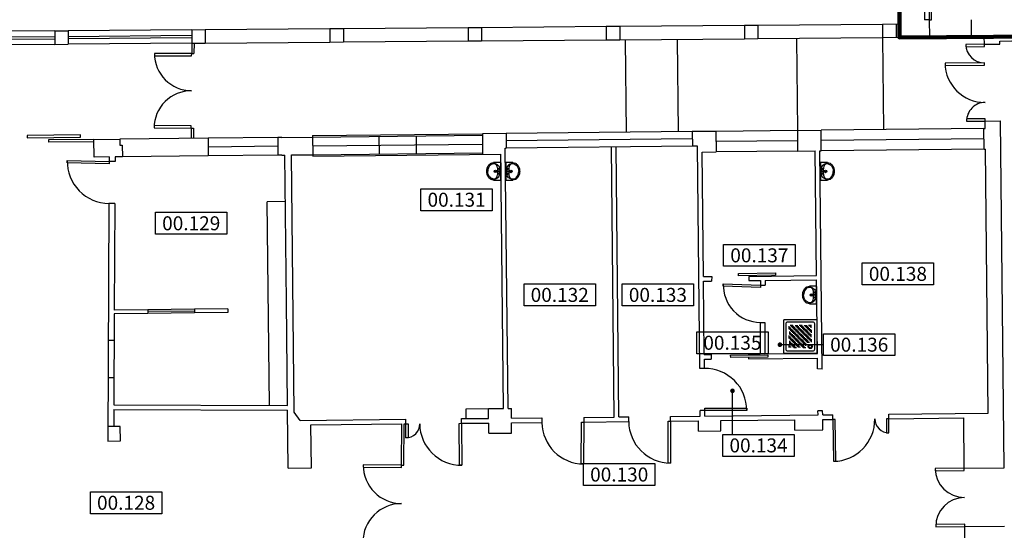
# Model space of a CAD drawing. Extents: x -10 to 94, y -36 to 29.
# Drawn here: x 35 to 56, y -24 to -13 of the extents above; entities that cross this region are included whole.
import ezdxf
from ezdxf.enums import TextEntityAlignment as Align

# ---------------------------------------------------------------- set-up
doc = ezdxf.new("R2010")
doc.units = 0
doc.header["$LTSCALE"] = 0.3
doc.header["$MEASUREMENT"] = 0
doc.linetypes.add('HIDDEN', pattern=[0.375, 0.25, -0.125])
for name, color, linetype in [('036-A-MURATURE', 4, 'Continuous'), ('037-A-FINESTRE-VETRATE', 200, 'Continuous'), ('038-A-PORTE', 2, 'Continuous'), ('039-A-PORTE REI', 7, 'Continuous'), ('040-A-SERRAMENTI INTERNI', 2, 'Continuous'), ('046-A-PROIEZIONI', 8, 'Continuous'), ('047-A-SANITARI', 9, 'Continuous'), ('054-A-NUMERI LOCALI', 7, 'Continuous')]:
    doc.layers.add(name, color=color, linetype=linetype)
doc.layers.add('contorno lab analisi', color=7, linetype='Continuous', lineweight=100, true_color=0x0451f6)
doc.styles.add('ARIAL', font='arial.ttf')

# ---------------------------------------------------------------- blocks, each defined once
blk = doc.blocks.new('LAVANDINO-30')
at = {"linetype": 'Continuous'}
for points in [[(0.03018507104422952, 0.01384283890183724), (0.02594611559084115, 0.01159089381872036), (0.0348214285713766, 0), (0.0349214285713766, 0.0001), (0.03028507104422952, 0.01394283890183724)], [(0.02453952010955618, -0.0639349394805322), (0.02845643761884276, -0.06670942271557578), (0.0348214285713766, -0.053571428570649), (0.0349214285713766, -0.053471428570649), (0.02463952010955618, -0.06383493948053219)]]:
    blk.add_hatch(color=256, dxfattribs=at).paths.add_polyline_path(points)
for p, q in [((0, -0.1848214285710128), (0, 0.1848214285710128)), ((0.1553571428570422, 0.1875), (0.00267857142853245, 0.1875)), ((0.008035714285711038, -0.1875), (0.008035714285711038, 0.1875)), ((0.00267857142853245, -0.1875), (0.1553571428570422, -0.1875))]:
    blk.add_line(p, q, dxfattribs=at)
for points in [[(0.09635488978540252, 0.1556421900913847, 0.0600247737633017), (0.07959695406123046, 0.1490872412541648, 0.1056296469634549), (0.04259246087610791, 0.1177131062213448, 0.09563781802051866), (0.0231095389009397, 0.07304638980895106, 0.06660113532879318), (0.01607142857130839, 0, 0.0765590473059702)], [(0.1553571428570422, 0.187499999998181, -0.1238179388578033), (0.2086786107107628, 0.1740901060038595, -0.1056296469634548), (0.2576350879929805, 0.1325825214717042, -0.08716797059869077), (0.2885040299171351, 0.07374616373272147, -0.07747499250974794), (0.2999999999998408, 0, -0.07747499250974794)], [(0.172041239765008, 0.1599644747238926, -0.0903855799619489), (0.2013644317918306, 0.1504911209794955, -0.105629646963455), (0.2417837775759608, 0.1162217146611511, -0.08716797059869034), (0.2683463787205937, 0.06559326399110432, -0.07747499250974746), (0.2785714285713539, 0, -0.07747499250974746)], [(0.172041239765008, -0.1599644747238926, 0.0903855799619489), (0.2013644317918306, -0.1504911209794955, 0.105629646963455), (0.2417837775759608, -0.1162217146611511, 0.08716797059869034), (0.2683463787205937, -0.06559326399110432, 0.07747499250974746), (0.2785714285713539, 0, 0.07747499250974746)], [(0.09635488978540252, -0.1556421900895657, -0.0600247737633017), (0.07959695406123046, -0.1490872412541648, -0.1056296469634549), (0.04259246087610791, -0.1177131062231638, -0.09563781802051866), (0.0231095389009397, -0.07304638980895106, -0.06660113532879318), (0.01607142857130839, 0, -0.0765590473059702)], [(0.2999999999998408, 0, -0.07747499250974794), (0.2885040299171351, -0.07374616373090248, -0.08716797059869077), (0.2576350879929805, -0.1325825214717042, -0.1056296469634545), (0.2086786107107628, -0.1740901060056785, -0.1238179388578027), (0.1553571428570422, -0.1875, -0.123817938857803)]]:
    blk.add_lwpolyline(points, format="xyb", dxfattribs=at)
for points in [[(0.03018507104422952, 0.01384283890183724), (0.02594611559084115, 0.01159089381872036), (0.0348214285713766, 0), (0.0348214285713766, 0), (0.03018507104422952, 0.01384283890183724)], [(0.02453952010955618, -0.0639349394805322), (0.02845643761884276, -0.06670942271557578), (0.0348214285713766, -0.053571428570649), (0.0348214285713766, -0.053571428570649), (0.02453952010955618, -0.0639349394805322)]]:
    blk.add_lwpolyline(points, dxfattribs=at)
for centre, radius in [((0.0348214285713766, 0), 0.014), ((0.1124999999999545, 0), 0.028), ((0.1124999999999545, 0), 0.016)]:
    blk.add_circle(centre, radius, dxfattribs=at)
at = {"linetype": 'HIDDEN'}
for centre in [(0.0348214285713766, 0.053571428570649), (0.0348214285713766, -0.053571428570649)]:
    blk.add_circle(centre, 0.0128, dxfattribs=at)
at = {"linetype": 'Continuous'}
for centre, radius, start, end in [((0.00267857142853245, 0.1848214285710128), 0.002678571428570468, 90, 180), ((0.5592325632304664, 0.01692226130580821), 0.4952360509979453, 172.848248145626, 181.9581832304259), ((0.2719529547434831, 0.03912490218317544), 0.2078816214527118, 154.9831065218437, 169.059674291691), ((0.146406827206647, 0.08545538220096205), 0.0753446311874403, 87.26653711167512, 146.5053368355275), ((0.1494693155963205, -0.1096073848457308), 0.2705152107233259, 85.21364655327605, 101.323330686612), ((0.00267857142853245, -0.1848214285710128), 0.002678571428570468, 180, 270), ((0.5592325632304664, -0.01692226130580821), 0.4952360509979453, 178.0418167695741, 187.151751854374), ((0.2719529547434831, -0.03912490218317544), 0.2078816214527118, 190.940325708309, 205.0168934781563), ((0.146406827206647, -0.08545538220096205), 0.0753446311874403, 213.4946631644725, 272.7334628883249), ((0.1494693155963205, 0.1096073848457308), 0.2705152107233259, 258.676669313388, 274.786353446724)]:
    blk.add_arc(centre, radius, start, end, dxfattribs=at)
blk = doc.blocks.new('DOCCIA-70')
at = {"linetype": 'Continuous'}
for p, q in [((0.7049999999999272, 0), (0.01499999999941792, 0)), ((0, -0.01499999999941792), (0, -0.7049999999999272)), ((0.05000000000109139, -0.09000000000014552), (0.05000000000109139, -0.6299999999991996)), ((0.6300000000010186, -0.0499999999992724), (0.09000000000014552, -0.0499999999992724)), ((0.3000000000010914, -0.1200000000008004), (0.2399999999997817, -0.1200000000008004)), ((0.2399999999997817, -0.1599999999998545), (0.2399999999997817, -0.2199999999993452)), ((0.319999999999709, -0.1399999999994179), (0.2600000000002183, -0.1399999999994179)), ((0.2600000000002183, -0.180000000000291), (0.2600000000002183, -0.2399999999997817)), ((0.3400000000001455, -0.1599999999998545), (0.2800000000006548, -0.1599999999998545)), ((0.2800000000006548, -0.2000000000007276), (0.2800000000006548, -0.2600000000002183)), ((0.3600000000005821, -0.180000000000291), (0.3000000000010914, -0.180000000000291)), ((0.3800000000010186, -0.2000000000007276), (0.319999999999709, -0.2000000000007276)), ((0.3600000000005821, -0.1200000000008004), (0.3600000000005821, -0.1399999999994179)), ((0.3800000000010186, -0.1200000000008004), (0.3800000000010186, -0.1599999999998545)), ((0.3999999999996362, -0.1200000000008004), (0.3999999999996362, -0.180000000000291)), ((0.4200000000000728, -0.1399999999994179), (0.4200000000000728, -0.2000000000007276)), ((0.5, -0.1200000000008004), (0.4400000000005093, -0.1200000000008004)), ((0.4400000000005093, -0.1599999999998545), (0.4400000000005093, -0.2199999999993452)), ((0.5200000000004366, -0.1399999999994179), (0.4600000000009459, -0.1399999999994179)), ((0.4600000000009459, -0.180000000000291), (0.4600000000009459, -0.2399999999997817)), ((0.5400000000008731, -0.1599999999998545), (0.4799999999995634, -0.1599999999998545)), ((0.4799999999995634, -0.2000000000007276), (0.4799999999995634, -0.2600000000002183)), ((0.5599999999994907, -0.180000000000291), (0.5, -0.180000000000291)), ((0.5799999999999272, -0.2000000000007276), (0.5200000000004366, -0.2000000000007276)), ((0.5599999999994907, -0.1200000000008004), (0.5599999999994907, -0.1399999999994179)), ((0.5799999999999272, -0.1200000000008004), (0.5799999999999272, -0.1599999999998545)), ((0.6000000000003638, -0.1200000000008004), (0.6000000000003638, -0.180000000000291)), ((0.6700000000000728, -0.6299999999991996), (0.6700000000000728, -0.09000000000014552)), ((0.7200000000011642, -0.7049999999999272), (0.7200000000011642, -0.01499999999941792)), ((0.1200000000008004, -0.2399999999997817), (0.1200000000008004, -0.2999999999992724)), ((0.1399999999994179, -0.3600000000005821), (0.1200000000008004, -0.3600000000005821)), ((0.1599999999998545, -0.3799999999991996), (0.1200000000008004, -0.3799999999991996)), ((0.180000000000291, -0.3999999999996362), (0.1200000000008004, -0.3999999999996362)), ((0.1399999999994179, -0.2600000000002183), (0.1399999999994179, -0.319999999999709)), ((0.2000000000007276, -0.4200000000000728), (0.1399999999994179, -0.4200000000000728)), ((0.2200000000011642, -0.2399999999997817), (0.1599999999998545, -0.2399999999997817)), ((0.1599999999998545, -0.2800000000006548), (0.1599999999998545, -0.3400000000001455)), ((0.2399999999997817, -0.2600000000002183), (0.180000000000291, -0.2600000000002183)), ((0.180000000000291, -0.2999999999992724), (0.180000000000291, -0.3600000000005821)), ((0.2600000000002183, -0.2800000000006548), (0.2000000000007276, -0.2800000000006548)), ((0.2000000000007276, -0.319999999999709), (0.2000000000007276, -0.3799999999991996)), ((0.2800000000006548, -0.2999999999992724), (0.2200000000011642, -0.2999999999992724)), ((0.2200000000011642, -0.3400000000001455), (0.2200000000011642, -0.3999999999996362)), ((0.3000000000010914, -0.319999999999709), (0.2399999999997817, -0.319999999999709)), ((0.2399999999997817, -0.3600000000005821), (0.2399999999997817, -0.4200000000000728)), ((0.319999999999709, -0.3400000000001455), (0.2600000000002183, -0.3400000000001455)), ((0.2600000000002183, -0.3799999999991996), (0.2600000000002183, -0.4400000000005093)), ((0.3400000000001455, -0.3600000000005821), (0.2800000000006548, -0.3600000000005821)), ((0.2800000000006548, -0.3999999999996362), (0.2800000000006548, -0.4599999999991269)), ((0.3000000000010914, -0.2199999999993452), (0.3000000000010914, -0.2800000000006548)), ((0.3600000000005821, -0.3799999999991996), (0.3000000000010914, -0.3799999999991996)), ((0.3000000000010914, -0.4200000000000728), (0.3000000000010914, -0.4799999999995634)), ((0.319999999999709, -0.2399999999997817), (0.319999999999709, -0.2999999999992724)), ((0.3800000000010186, -0.3999999999996362), (0.319999999999709, -0.3999999999996362)), ((0.3999999999996362, -0.2199999999993452), (0.3400000000001455, -0.2199999999993452)), ((0.3400000000001455, -0.2600000000002183), (0.3400000000001455, -0.319999999999709)), ((0.3999999999996362, -0.4200000000000728), (0.3400000000001455, -0.4200000000000728)), ((0.4200000000000728, -0.2399999999997817), (0.3600000000005821, -0.2399999999997817)), ((0.3600000000005821, -0.2800000000006548), (0.3600000000005821, -0.3400000000001455)), ((0.4400000000005093, -0.2600000000002183), (0.3800000000010186, -0.2600000000002183)), ((0.3800000000010186, -0.2999999999992724), (0.3800000000010186, -0.3600000000005821)), ((0.4600000000009459, -0.2800000000006548), (0.3999999999996362, -0.2800000000006548)), ((0.3999999999996362, -0.319999999999709), (0.3999999999996362, -0.3799999999991996)), ((0.4799999999995634, -0.2999999999992724), (0.4200000000000728, -0.2999999999992724)), ((0.4200000000000728, -0.3400000000001455), (0.4200000000000728, -0.3999999999996362)), ((0.5, -0.319999999999709), (0.4400000000005093, -0.319999999999709)), ((0.4400000000005093, -0.3600000000005821), (0.4400000000005093, -0.4200000000000728)), ((0.5200000000004366, -0.3400000000001455), (0.4600000000009459, -0.3400000000001455)), ((0.4600000000009459, -0.3799999999991996), (0.4600000000009459, -0.4400000000005093)), ((0.5400000000008731, -0.3600000000005821), (0.4799999999995634, -0.3600000000005821)), ((0.4799999999995634, -0.3999999999996362), (0.4799999999995634, -0.4599999999991269)), ((0.5, -0.2199999999993452), (0.5, -0.2800000000006548)), ((0.5599999999994907, -0.3799999999991996), (0.5, -0.3799999999991996)), ((0.5, -0.4200000000000728), (0.5, -0.4799999999995634)), ((0.5200000000004366, -0.2399999999997817), (0.5200000000004366, -0.2999999999992724)), ((0.5799999999999272, -0.3999999999996362), (0.5200000000004366, -0.3999999999996362)), ((0.6000000000003638, -0.2199999999993452), (0.5400000000008731, -0.2199999999993452)), ((0.5400000000008731, -0.2600000000002183), (0.5400000000008731, -0.319999999999709)), ((0.6000000000003638, -0.4200000000000728), (0.5400000000008731, -0.4200000000000728)), ((0.6000000000003638, -0.2399999999997817), (0.5599999999994907, -0.2399999999997817)), ((0.5599999999994907, -0.2800000000006548), (0.5599999999994907, -0.3400000000001455)), ((0.6000000000003638, -0.2600000000002183), (0.5799999999999272, -0.2600000000002183)), ((0.5799999999999272, -0.2999999999992724), (0.5799999999999272, -0.3600000000005821)), ((0.6000000000003638, -0.319999999999709), (0.6000000000003638, -0.3799999999991996)), ((0.1200000000008004, -0.4400000000005093), (0.1200000000008004, -0.5)), ((0.1399999999994179, -0.5599999999994907), (0.1200000000008004, -0.5599999999994907)), ((0.1599999999998545, -0.5799999999999272), (0.1200000000008004, -0.5799999999999272)), ((0.180000000000291, -0.6000000000003638), (0.1200000000008004, -0.6000000000003638)), ((0.1399999999994179, -0.4599999999991269), (0.1399999999994179, -0.5200000000004366)), ((0.2200000000011642, -0.4400000000005093), (0.1599999999998545, -0.4400000000005093)), ((0.1599999999998545, -0.4799999999995634), (0.1599999999998545, -0.5400000000008731)), ((0.2399999999997817, -0.4599999999991269), (0.180000000000291, -0.4599999999991269)), ((0.180000000000291, -0.5), (0.180000000000291, -0.5599999999994907)), ((0.2600000000002183, -0.4799999999995634), (0.2000000000007276, -0.4799999999995634)), ((0.2000000000007276, -0.5200000000004366), (0.2000000000007276, -0.5799999999999272)), ((0.2800000000006548, -0.5), (0.2200000000011642, -0.5)), ((0.2200000000011642, -0.5400000000008731), (0.2200000000011642, -0.6000000000003638)), ((0.3000000000010914, -0.5200000000004366), (0.2399999999997817, -0.5200000000004366)), ((0.2399999999997817, -0.5599999999994907), (0.2399999999997817, -0.6000000000003638)), ((0.319999999999709, -0.5400000000008731), (0.2600000000002183, -0.5400000000008731)), ((0.2600000000002183, -0.5799999999999272), (0.2600000000002183, -0.6000000000003638)), ((0.3400000000001455, -0.5599999999994907), (0.2800000000006548, -0.5599999999994907)), ((0.3600000000005821, -0.5799999999999272), (0.3000000000010914, -0.5799999999999272)), ((0.319999999999709, -0.4400000000005093), (0.319999999999709, -0.5)), ((0.3800000000010186, -0.6000000000003638), (0.319999999999709, -0.6000000000003638)), ((0.3400000000001455, -0.4599999999991269), (0.3400000000001455, -0.5200000000004366)), ((0.4200000000000728, -0.4400000000005093), (0.3600000000005821, -0.4400000000005093)), ((0.3600000000005821, -0.4799999999995634), (0.3600000000005821, -0.5400000000008731)), ((0.4400000000005093, -0.4599999999991269), (0.3800000000010186, -0.4599999999991269)), ((0.3800000000010186, -0.5), (0.3800000000010186, -0.5599999999994907)), ((0.4600000000009459, -0.4799999999995634), (0.3999999999996362, -0.4799999999995634)), ((0.3999999999996362, -0.5200000000004366), (0.3999999999996362, -0.5799999999999272)), ((0.4799999999995634, -0.5), (0.4200000000000728, -0.5)), ((0.4200000000000728, -0.5400000000008731), (0.4200000000000728, -0.6000000000003638)), ((0.5, -0.5200000000004366), (0.4400000000005093, -0.5200000000004366)), ((0.4400000000005093, -0.5599999999994907), (0.4400000000005093, -0.6000000000003638)), ((0.5200000000004366, -0.5400000000008731), (0.4600000000009459, -0.5400000000008731)), ((0.4600000000009459, -0.6000000000003638), (0.4600000000009459, -0.5799999999999272)), ((0.5400000000008731, -0.5599999999994907), (0.4799999999995634, -0.5599999999994907)), ((0.5599999999994907, -0.5799999999999272), (0.5, -0.5799999999999272)), ((0.5200000000004366, -0.4400000000005093), (0.5200000000004366, -0.5)), ((0.5799999999999272, -0.6000000000003638), (0.5200000000004366, -0.6000000000003638)), ((0.5400000000008731, -0.4599999999991269), (0.5400000000008731, -0.5200000000004366)), ((0.6000000000003638, -0.4400000000005093), (0.5599999999994907, -0.4400000000005093)), ((0.5599999999994907, -0.4799999999995634), (0.5599999999994907, -0.5400000000008731)), ((0.6000000000003638, -0.4599999999991269), (0.5799999999999272, -0.4599999999991269)), ((0.5799999999999272, -0.5), (0.5799999999999272, -0.5599999999994907)), ((0.6000000000003638, -0.5200000000004366), (0.6000000000003638, -0.5799999999999272)), ((0.01499999999941792, -0.7199999999993452), (0.7049999999999272, -0.7199999999993452)), ((0.09000000000014552, -0.6700000000000728), (0.6300000000010186, -0.6700000000000728))]:
    blk.add_line(p, q, dxfattribs=at)
at = {"linetype": 'Continuous', "const_width": 0.0005}
for points in [[(0.3402500000011059, -0.1200000000008004, 1), (0.3397500000010041, -0.1200000000008004, 1), (0.3402500000011059, -0.1200000000008004, 1)], [(0.5402500000000146, -0.1200000000008004, 1), (0.5397500000017317, -0.1200000000008004, 1), (0.5402500000000146, -0.1200000000008004, 1)], [(0.1202500000017608, -0.3400000000001455, 1), (0.1197500000016589, -0.3400000000001455, 1), (0.1202500000017608, -0.3400000000001455, 1)], [(0.6002500000013242, -0.2800000000006548, 1), (0.5997500000012224, -0.2800000000006548, 1), (0.6002500000013242, -0.2800000000006548, 1)], [(0.1202500000017608, -0.5400000000008731, 1), (0.1197500000016589, -0.5400000000008731, 1), (0.1202500000017608, -0.5400000000008731, 1)], [(0.2802500000016153, -0.6000000000003638, 1), (0.2797500000015134, -0.6000000000003638, 1), (0.2802500000016153, -0.6000000000003638, 1)], [(0.4802500000005239, -0.6000000000003638, 1), (0.479750000000422, -0.6000000000003638, 1), (0.4802500000005239, -0.6000000000003638, 1)], [(0.6002500000013242, -0.4799999999995634, 1), (0.5997500000012224, -0.4799999999995634, 1), (0.6002500000013242, -0.4799999999995634, 1)]]:
    blk.add_lwpolyline(points, format="xyb", dxfattribs=at)
at = {"linetype": 'Continuous'}
for radius in [0.045, 0.0325]:
    blk.add_circle((0.1450000000004366, -0.1450000000004366), radius, dxfattribs=at)
for centre, radius, start, end in [((0.01499999999941792, -0.01499999999941792), 0.015, 90, 180), ((0.7049999999999272, -0.01499999999941792), 0.015, 0, 90), ((0.09000000000014552, -0.09000000000014552), 0.04, 90, 180), ((0.6300000000010186, -0.09000000000014552), 0.04, 0, 90), ((0.09000000000014552, -0.6299999999991996), 0.04, 180, 270), ((0.6300000000010186, -0.6299999999991996), 0.04, 270, 360), ((0.01499999999941792, -0.7049999999999272), 0.015, 180, 270), ((0.7049999999999272, -0.7049999999999272), 0.015, 270, 360)]:
    blk.add_arc(centre, radius, start, end, dxfattribs=at)

msp = doc.modelspace()

# ---------------------------------------------------------------- linework, layer by layer
at = {"layer": '036-A-MURATURE'}
for p, q in [((53.85683763376238, -13.25717257635742), (53.8587939247862, -11.49175076557239)), ((54.40904266506624, -11.4946228532111), (54.40028844674254, -13.17180318897076)), ((44.58789628407368, -13.33324318163076), (44.87790072522586, -13.33086310255393)), ((44.87790072522586, -13.33086310255393), (44.87741012866064, -13.62087689529389)), ((44.87790072522586, -13.33086310255393), (47.5579417675952, -13.3088678890168)), ((47.5579417675952, -13.3088678890168), (47.55745117103044, -13.59888168175675)), ((47.55794176759565, -13.30886788901657), (47.84794620874737, -13.30648780993997)), ((47.84794620874737, -13.30648780993997), (47.84745561218216, -13.59650160267992)), ((47.84794620874737, -13.30648780993997), (50.52798725111671, -13.28449259640237)), ((50.52798725111717, -13.28449259640283), (50.52749665455195, -13.57450638914233)), ((50.52798725111671, -13.28449259640237), (50.81799169226889, -13.282112517326)), ((50.81799169226889, -13.282112517326), (50.81750109570368, -13.5721263100655)), ((50.81799169226889, -13.282112517326), (53.49803273463868, -13.26011730378863)), ((53.49803273463868, -13.26011730378863), (53.49754213807347, -13.55013109652882)), ((53.49803273463868, -13.26011730378863), (53.85683763376238, -13.25717257635742)), ((53.78803717579086, -13.25773722471158), (53.78754657922565, -13.54775101745199)), ((54.50028721940799, -13.1713077442424), (54.40028844674254, -13.17180318897076)), ((54.50028721940754, -13.1713077442424), (54.50332849384887, -13.54187656411031)), ((55.40027617339348, -13.16684874168558), (55.40329342541719, -13.53449051272796)), ((35.70264401647984, -13.40616483389985), (33.0226029741105, -13.42816004743699)), ((35.70264401647984, -13.40616483389985), (35.70215341991462, -13.69617862663981)), ((35.70264401647984, -13.40616483389985), (35.99264845763247, -13.40378475482257)), ((35.99264845763201, -13.40378475482257), (35.99215786106726, -13.69379854756298)), ((38.64780430137517, -13.38199377519422), (35.99264845763247, -13.40378475482257)), ((38.64780531703019, -13.3819937668587), (38.64731472046498, -13.67200755959911)), ((38.64780430137517, -13.38199377519422), (38.93780975818191, -13.37961368778187)), ((38.93780975818282, -13.37961368778187), (38.93731916161715, -13.66962748052228)), ((38.93780975818191, -13.37961368778187), (41.61785080055216, -13.35761847424496)), ((41.61785080055216, -13.35761847424496), (41.61736020398695, -13.64763226698514)), ((41.61785080055216, -13.35761847424496), (41.90785524170388, -13.3552383951679)), ((41.90785524170388, -13.3552383951679), (41.90736464513913, -13.64525218790831)), ((41.90785524170388, -13.3552383951679), (44.58789628407368, -13.33324318163076)), ((44.58789628407368, -13.33324318163076), (44.58740568750846, -13.62325697437095)), ((53.49754213807347, -13.55013109652836), (54.50332849384887, -13.54187656410986)), ((55.40329342541764, -13.53449051272864), (55.68313137143451, -13.53219387051976)), ((55.68483368602512, -13.692699792664), (55.68313137143451, -13.53219387051976)), ((35.70215341991462, -13.69617862663981), (33.02211237754528, -13.71817384017695)), ((35.70215341991462, -13.69617862663981), (35.99215786106726, -13.69379854756298)), ((38.64731472046498, -13.67200755959911), (35.99215786106726, -13.69379854756298)), ((38.64731472046498, -13.67200755959911), (38.9373191616167, -13.66962748052205)), ((38.93731916161715, -13.66962748052228), (41.61736020398695, -13.64763226698514)), ((41.61736020398695, -13.64763226698514), (41.90736464513913, -13.64525218790831)), ((41.90736464513913, -13.64525218790831), (44.58740568750846, -13.62325697437095)), ((44.58740568750801, -13.62325697437072), (44.87741012866064, -13.62087689529389)), ((44.87741012866064, -13.62087689529389), (47.55745117103044, -13.5988816817563)), ((47.55745117103044, -13.5988816817563), (47.84745561218216, -13.59650160267992)), ((47.84745561218216, -13.59650160267992), (50.52749665455195, -13.57450638914233)), ((50.52749665455195, -13.57450638914233), (50.81750109570368, -13.5721263100655)), ((50.81750109570368, -13.5721263100655), (53.49754213807347, -13.55013109652836)), ((55.68483368602557, -13.69269979266446), (56.01481500330038, -13.68920003387947)), ((56.01413150469108, -13.62475508628731), (56.5328862667464, -13.61572665035291)), ((56.01481500329993, -13.68920003387925), (56.01413150469108, -13.62475508628731)), ((55.70233248653568, -15.34260699974661), (56.03231380380913, -15.3391072409614)), ((55.70403480112674, -15.50311292189107), (55.70233248653568, -15.34260699974683)), ((56.11132900064678, -22.78920318712662), (56.03231380380913, -15.33910724096162)), ((41.24484800341889, -15.6564659388699), (44.8946426053929, -15.61774432470335)), ((41.24484800341889, -15.6564659388699), (41.24951435136137, -16.09644130158071)), ((45.404613921475, -15.61233537160351), (44.8946426053929, -15.61774432470335)), ((44.8946426053929, -15.61774432470324), (44.89930908215894, -16.05773183378787)), ((45.404613921475, -15.61233537160305), (45.40790170733845, -15.92233042458756)), ((49.91436041991329, -15.56451780368192), (49.40438910136055, -15.5699265238396)), ((49.40438910136101, -15.5699265238396), (49.40767675478975, -15.87990909001982)), ((49.91436041991329, -15.56451780368192), (49.91902676671572, -16.00449305890479)), ((51.66426200318239, -15.5459584698086), (52.17423332173468, -15.54054974965047)), ((51.66426200318239, -15.5459584698086), (51.66892834998436, -15.98593372503191)), ((52.1788996685371, -15.98052500487401), (52.17423332173468, -15.54054974964956)), ((55.67403648827195, -15.50343108190017), (55.70403480112674, -15.50311292189107)), ((55.67870283507483, -15.9434063371294), (55.67403648827241, -15.50343108190108)), ((36.54313061309796, -15.73633381959903), (37.10309911974019, -15.73039483275997)), ((36.54716063988036, -16.11631244911072), (36.54313061309796, -15.73633381959903)), ((39.00130825001617, -15.71026255940987), (37.10309911974792, -15.73039483275974)), ((37.10309911974019, -15.73039483275997), (37.10447781311615, -15.86038752180352)), ((37.10447781311615, -15.86038752180352), (37.15447500120837, -15.85985725512123)), ((37.15447500120837, -15.85985725512123), (37.15712633462391, -16.10984319558801)), ((39.00130825001571, -15.71026255941078), (38.99947502737615, -16.09030337413364)), ((40.50122389281734, -15.69435455894754), (40.49939067017823, -16.0743953736704)), ((40.58290341104868, -15.69348827168605), (40.50122389281825, -15.69435455894754)), ((40.50122389281825, -15.69435455894754), (40.50122389281825, -15.69435455894754)), ((40.58290341104868, -15.69348827168605), (41.24516618721901, -15.68646649489946)), ((40.58693343783244, -16.07346690119547), (40.49939067017823, -16.0743953736704)), ((40.58693343783244, -16.07346690119547), (40.64922993419469, -16.0728061889109)), ((40.68263673516486, -19.22262903879354), (40.64922993419469, -16.0728061889109)), ((40.78922206085355, -16.07132144219995), (41.24919619135181, -16.06644298872342)), ((40.84781652922567, -21.59601072651989), (40.78922206085355, -16.07132144219995)), ((41.24951435136137, -16.09644130158071), (45.28928714926798, -16.05359575366774)), ((45.34719227095394, -21.5132886934658), (45.28928714926798, -16.05359575366774)), ((45.38790283208601, -15.92254253126075), (45.40790170733845, -15.92233042458801)), ((45.44718664714475, -21.51222816010122), (45.38790283208601, -15.92254253126075)), ((47.72928554426318, -21.69803618938985), (47.66777460914346, -15.89836237055655)), ((47.82927992045444, -21.69697565602527), (47.76776898532972, -15.89730183719266)), ((49.51767056859654, -15.87874250331933), (49.40767675478975, -15.87990909001982)), ((49.56831854511421, -20.65418190759996), (49.51767056859654, -15.87874250331933)), ((49.61904363815466, -16.00767465899716), (49.91902676671572, -16.00449305890456)), ((49.64735987897922, -18.67752450318412), (49.61904363815466, -16.00767465899716)), ((51.66892834998481, -15.98593372503237), (52.04890697949833, -15.98190369824815)), ((52.07730008924665, -18.65900127324775), (52.04890697949833, -15.98190369824815)), ((52.14890135568277, -15.98084316488334), (52.17889966853755, -15.98052500487401)), ((52.19860102596505, -20.66686973797468), (52.14890135568277, -15.98084316488334)), ((55.67870283507483, -15.94340633712918), (55.70870114792916, -15.94308817712007)), ((55.76883338968474, -21.61276930690755), (55.70870114792962, -15.94308817711985)), ((36.87249351497513, -16.11286199137757), (36.54716063988036, -16.11631244911072)), ((36.87249351497513, -16.11286199137803), (36.87202059419161, -16.21090201998149)), ((36.99896473738346, -16.21151436704608), (36.87202059419116, -16.21090201998126)), ((36.99944710697156, -16.11151553045497), (36.99896473738301, -16.21151436704585)), ((37.15712633462391, -16.10984319558801), (36.99944710697201, -16.11151553045519)), ((38.99947502737615, -16.09030337413364), (37.15712633462391, -16.10984319558801)), ((36.86767926789963, -17.1108915493015), (36.84306811692051, -22.21296789637685)), ((36.99462341109239, -17.11150389636609), (36.86767926789963, -17.1108915493015)), ((36.99462341109194, -17.11150389636632), (36.98357525832745, -19.40186890003255)), ((40.65983526783594, -17.07274995077896), (40.26985720070871, -17.07688603089863)), ((40.31624474038955, -21.45062216241908), (40.26985720070871, -17.07688603089863)), ((49.64735987897922, -18.67752450318412), (49.82328954155611, -18.67720155573952)), ((49.6484204123438, -18.77751887937106), (49.8228071145457, -18.77721229645621)), ((49.66517683949979, -20.35743002312219), (49.6484204123438, -18.77751887937106)), ((49.82328954155611, -18.67720155573952), (49.8228071145457, -18.77721229645621)), ((50.62328023428546, -18.68106051244249), (50.6228647959868, -18.76718399035266)), ((50.6228647959868, -18.76718399035266), (50.87273170050668, -18.76453391942786)), ((50.62328023428546, -18.68106051244249), (52.07730008924665, -18.65900127324775)), ((50.87273170050668, -18.76453391942786), (50.87224338104471, -18.86576620939294)), ((50.97273798028692, -18.76347325981587), (50.97224221763537, -18.86624857898127)), ((50.97273798028692, -18.76347325981587), (52.07828375368837, -18.75174791862136)), ((52.09504018083663, -20.33165906237227), (52.07828375368837, -18.75174791862136)), ((50.87224338104471, -18.86576620939294), (50.97224221763537, -18.86624857898127)), ((40.70628662918426, -21.45250362775991), (40.68263673516486, -19.22262903879354)), ((37.70353476687143, -19.39423305981026), (36.98357525832699, -19.40186890003278)), ((37.70353476687188, -19.39423305981049), (37.70438319356327, -19.47422856076)), ((39.42343803728437, -19.37599188594604), (38.70347852873948, -19.3836277261681)), ((38.70347852873948, -19.3836277261681), (38.70432695543087, -19.46362322711806)), ((39.42305209567604, -19.45600047851994), (38.70432695543087, -19.46362322711829)), ((39.42343803728437, -19.37599188594604), (39.42305209567604, -19.45600047851994)), ((36.98318931671912, -19.481877492606), (36.97377035532583, -21.43449889492226)), ((37.70438319356327, -19.47422856076), (36.98318931671866, -19.48187749260578)), ((50.8683844243422, -19.66575690212275), (50.86510935374127, -20.34470362275042)), ((50.8683844243422, -19.66575690212275), (50.96838326093194, -19.66623927171017)), ((50.96838326093194, -19.66623927171017), (50.96511563352061, -20.34364296313888)), ((36.98040931437373, -20.05819284739991), (36.85346517118097, -20.05758050033486)), ((49.66517683949979, -20.35743002312219), (49.81528743972677, -20.35583796058913)), ((49.66623737286483, -20.45742439930936), (49.81480501271636, -20.4558487013056)), ((49.66832928583227, -20.6546643346106), (49.66623737286483, -20.45742439930936)), ((49.81528743972677, -20.35583796058913), (49.81480501271636, -20.4558487013056)), ((50.61490524427182, -20.41725881094689), (50.61476002221053, -20.44736443439214)), ((50.61476002221053, -20.44736443439214), (52.09610071420258, -20.43165343855966)), ((50.61524244922094, -20.34735369367544), (50.61514647728046, -20.36724939734185)), ((50.61524244922094, -20.34735369367544), (50.86510935374127, -20.34470362275042)), ((50.96511563352061, -20.34364296313888), (52.09504018083663, -20.33165906237227)), ((52.09859028524744, -20.6663873109645), (52.09610071420258, -20.43165343855966)), ((49.66832928583227, -20.6546643346106), (49.56831854511421, -20.65418190759996)), ((52.19860102596505, -20.66686973797468), (52.09859028524744, -20.6663873109645)), ((36.97655035767076, -20.85818354012881), (36.84960621447755, -20.85757119306422)), ((36.97328798573818, -21.5344977315136), (36.97151723265034, -21.90158813923344)), ((36.97328798573818, -21.5344977315136), (40.70734728880126, -21.55250990754197)), ((36.97377035532628, -21.43449889492248), (40.70628662918426, -21.45250362775991)), ((40.72049790251486, -22.79244017225787), (40.70734728880126, -21.55250990754197)), ((40.84781652922567, -21.59601072651989), (40.84670296919359, -21.49101663152405)), ((44.54723726145841, -21.5217729603788), (45.02721026716, -21.51668240023091)), ((44.54946438152257, -21.73176115037117), (44.54723726145841, -21.5217729603788)), ((45.02721026716, -21.51668240023091), (45.34719227095394, -21.5132886934658)), ((45.02943738722371, -21.72667059022351), (45.02721026716, -21.51668240023091)), ((45.44718664714475, -21.51222816010122), (45.51718271047122, -21.51148578674665)), ((45.51940983053538, -21.72147397673811), (45.51718271047122, -21.51148578674665)), ((49.67787522234477, -21.55472085264304), (49.57786448163353, -21.55423842563218)), ((49.57918150372171, -21.6784163221524), (49.57786448163353, -21.55423842563218)), ((49.6791758799057, -21.67735578878691), (49.67787522234477, -21.55472085264304)), ((52.208146962478, -21.56692625600735), (52.10813622175948, -21.56644382899694)), ((52.10903922125027, -21.65158482803767), (52.10813622175948, -21.56644382899694)), ((52.20903359743471, -21.65052429467332), (52.208146962478, -21.56692625600735)), ((40.97966515165518, -21.76962219147308), (40.84781652922567, -21.59601072651989)), ((40.97966515165518, -21.76962219147308), (43.24579339310623, -21.74558779374738)), ((43.24695195974147, -21.84558113020066), (43.24579339310623, -21.74558779374738)), ((44.44572648401555, -21.73286138726084), (45.02943738722371, -21.72667059022351)), ((44.4468850506517, -21.83285472371367), (44.44572648401555, -21.73286138725993)), ((45.51940983053538, -21.72147397673811), (46.17437299455861, -21.71452748320289)), ((46.17437299455815, -21.71452748320243), (46.17543352792273, -21.8145218593896)), ((47.07432238023949, -21.7049826829253), (47.72928554426318, -21.69803618938985)), ((47.07432238023949, -21.7049826829253), (47.07538291360407, -21.80497705911202)), ((47.07538291360362, -21.80497705911202), (48.04032864381026, -21.79474291215874)), ((47.82927992045444, -21.69697565602527), (48.03926811044568, -21.69474853597134)), ((48.04032864381026, -21.79474291215874), (48.03926811044568, -21.69474853597134)), ((48.93921749612701, -21.68520373568307), (49.57918150372171, -21.6784163221524)), ((48.94027802949159, -21.78519811186956), (48.93921749612701, -21.68520373568307)), ((48.94027802949159, -21.78519811186956), (49.54024428661143, -21.77883491168504)), ((49.54257746000968, -21.99882253929476), (49.54024428661143, -21.77883491168504)), ((49.67917587990524, -21.67735578878782), (52.10903922125027, -21.65158482803767)), ((50.02021729230574, -21.77374435153669), (51.61012787367991, -21.75688187104524)), ((50.02255046571128, -21.9937319791471), (50.02021729230574, -21.77374435153669)), ((51.61246104707817, -21.97686949865655), (51.61012787367991, -21.75688187104524)), ((52.20903359743471, -21.65052429467332), (52.42902122504421, -21.64819112127233)), ((52.21009413079975, -21.75051867086026), (52.43008175840879, -21.74818549745859)), ((52.212427304198, -21.9705062984718), (52.21009413079975, -21.75051867086026)), ((52.43008175840879, -21.74818549745859), (52.42902122504421, -21.64819112127233)), ((53.62895373928342, -21.63546472090192), (55.76883338968474, -21.61276930690755)), ((53.63001427264845, -21.73545909708818), (53.62895373928342, -21.63546472090238)), ((53.63001427264845, -21.73545909708818), (55.23992372925642, -21.7183845099249)), ((55.25137748959042, -22.79832377274178), (55.23992372925642, -21.7183845099249)), ((37.10976527919303, -21.90012189011449), (36.84456364065301, -21.90293460015604)), ((37.11305293262177, -22.21010445629426), (37.10976527919303, -21.90012189011449)), ((41.21071275025389, -21.86717734092198), (43.16375405153559, -21.84646352139916)), ((41.22046978345026, -22.78713750543702), (41.21071275025389, -21.86717734092198)), ((43.15948457249289, -22.73155857674109), (43.16375405153559, -21.84646352139939)), ((43.20948399078435, -22.73179976153514), (43.21375719142208, -21.84593319159293)), ((43.21375719142208, -21.84593319159293), (43.24695195974147, -21.84558113020066)), ((44.4468850506517, -21.83285472371367), (45.0304979205892, -21.82666496640977)), ((45.03283109398791, -22.04665259402108), (45.0304979205892, -21.82666496640977)), ((45.52047036389996, -21.82146835292482), (46.17543352792273, -21.8145218593896)), ((45.52280353730595, -22.04145598053591), (45.52047036389996, -21.82146835292482)), ((49.54257746000968, -21.99882253929476), (50.02255046571128, -21.9937319791471)), ((51.61246104707817, -21.97686949865655), (52.212427304198, -21.9705062984718)), ((36.84306811692051, -22.21296789637685), (37.11305293262177, -22.21010445629426)), ((45.03283109398791, -22.04665259402108), (45.52280353730595, -22.04145598053591)), ((40.72049790251486, -22.79244017225787), (41.22046978345026, -22.78713750543702)), ((43.15948457249289, -22.73155857674109), (43.20948399078435, -22.73179976153514)), ((55.25137748959042, -22.79832377274178), (56.11132900064678, -22.78920318712662)), ((55.26463415664585, -24.04825347507639), (56.11458635423406, -24.0392389414811)), ((55.27630002364623, -25.14819161313207), (55.26463415664585, -24.04825347507639))]:
    msp.add_line(p, q, dxfattribs=at)
at = {"layer": '037-A-FINESTRE-VETRATE'}
for p, q in [((33.02215250664887, -13.54816778570884), (35.70244101100462, -13.52617054124093)), ((35.9924454521568, -13.52379046216387), (38.64760231155452, -13.50199947419955)), ((33.02231538302095, -13.59816813283655), (35.70235642538984, -13.57617291929918)), ((35.99236086654201, -13.57379284022235), (38.64751772594065, -13.55200185225826)), ((41.24516618721901, -15.68646649489946), (44.89496091801658, -15.64775702710867)), ((49.40438910136055, -15.5699265238396), (45.404613921475, -15.61233537160351)), ((51.66426200318239, -15.5459584698086), (49.91436041991329, -15.56451780368192)), ((55.67403648827241, -15.50343108190108), (52.17423332173468, -15.54054974965047)), ((36.54313061309796, -15.73633381959903), (35.5686684234368, -15.74666889746695)), ((35.56866842343635, -15.74666889746695), (35.56919869011818, -15.79666608556008)), ((36.54366087977979, -15.78633100769238), (35.56919869011818, -15.79666608556008)), ((40.50122389281734, -15.69435455894754), (39.00130825001617, -15.71026255940987)), ((41.24718117739013, -15.87645362022531), (44.89697584377592, -15.83773807924544)), ((42.6695341389784, -15.67135974796774), (42.67412263018748, -16.05191089975212)), ((43.46948999101824, -15.66287547211867), (43.47406448331417, -16.04226560990439)), ((49.40603292807538, -15.72491780692948), (45.4062578144065, -15.76733289809553)), ((51.66659517658337, -15.76594609742014), (49.91669359331473, -15.78450543129347)), ((55.67636966167339, -15.72341870951536), (52.17656649513611, -15.76053737726178)), ((40.49939067017823, -16.0743953736704), (38.99947502737615, -16.09030337413364)), ((40.50030728149778, -15.88437496630885), (39.00039163869616, -15.9002829667721)), ((41.24919619135181, -16.06644298872342), (44.89899092214938, -16.02773352093263)), ((49.40767675478975, -15.87990909001982), (45.40790170733845, -15.92233042458801)), ((51.66892834998436, -15.98593372503237), (49.91902676671572, -16.00449305890479)), ((55.67870283507483, -15.9434063371294), (52.17889966853755, -15.98052500487401)), ((38.70347852873948, -19.3836277261681), (37.70353476687143, -19.39423305981026)), ((38.70390274208495, -19.42362547664297), (37.70395898021781, -19.43423081028513)), ((38.70432695543087, -19.46362322711806), (37.70438319356327, -19.47422856076))]:
    msp.add_line(p, q, dxfattribs=at)
at = {"layer": '038-A-PORTE'}
for points in [[(54.55027659383433, -13.17028839656732), (54.53193252101011, -12.27047536321479), (54.4819429080456, -12.27149447837141), (54.50028698087027, -13.17130751172417), (54.55027659383433, -13.17028839656732)], [(55.68483368602557, -13.69269979266446), (55.28485618127826, -13.69694192612346), (55.28538644796055, -13.74693911421704), (55.68536395270786, -13.74269698075804), (55.68483368602557, -13.69269979266446)], [(38.64614987422448, -13.8930804400662), (37.84616097919007, -13.88886525069742), (37.84589752985431, -13.93886455663741), (38.64588642488872, -13.94307974600596), (38.64614987422448, -13.8930804400662)], [(55.68907581948207, -14.09267729741154), (54.83912362189659, -14.10169183101229), (54.83965388857888, -14.15168901910565), (55.68960608616482, -14.14267448550513), (55.68907581948207, -14.09267729741154)], [(38.63798294481586, -15.44305892419547), (37.83799404978146, -15.43884373482692), (37.83773060044615, -15.48884304076668), (38.63771949548055, -15.49305823013546), (38.63798294481586, -15.44305892419547)], [(55.70180221985339, -15.29260981165302), (55.30182471510653, -15.29685194511202), (55.30235498178882, -15.34684913320561), (55.70233248653568, -15.34260699974683), (55.70180221985339, -15.29260981165302)], [(36.25893387593015, -15.64055527692707), (35.10899854978226, -15.65275141061451), (35.10952881646409, -15.70274859870787), (36.25946414261199, -15.69055246502043), (36.25893387593015, -15.64055527692707)], [(50.39624680713933, -18.61518474539034), (51.19615475679512, -18.60304917465928), (51.19691322996533, -18.65304342151293), (50.39700528030954, -18.66517899224445), (50.39624680713933, -18.61518474539034)], [(50.87027041916264, -18.91572813488855), (50.070877668062, -18.88456357991535), (50.0728254527474, -18.8346015329715), (50.87221820384894, -18.86576608794471), (50.87027041916264, -18.91572813488855)], [(50.23073146699545, -20.37308143782784), (51.03063941665079, -20.36094586709677), (51.0313978898219, -20.4109401139502), (50.23148994016566, -20.42307568468195), (50.23073146699545, -20.37308143782784)], [(49.67793610608652, -21.50472088971114), (50.57793543885583, -21.50581679704973), (50.57787455511453, -21.55581675998164), (49.67787522234477, -21.55472085264282), (49.67793610608652, -21.50472088971114)], [(48.88593728491861, -22.68494645640757), (48.89027861119558, -21.78495692708802), (48.94027802949159, -21.78519811188116), (48.93593670321462, -22.68518764120117), (48.88593728491861, -22.68494645640757)], [(52.43008175840879, -21.74818549745882), (52.43962655868728, -22.64813488313993), (52.48962374678041, -22.64760461645764), (52.48007894650237, -21.74765523077676), (52.43008175840879, -21.74818549745882)], [(53.58001708455532, -21.73598936377093), (53.5831986846477, -22.0359724923313), (53.63319587274128, -22.03544222564923), (53.63001427264845, -21.73545909708818), (53.58001708455532, -21.73598936377093)], [(43.29694972450471, -21.84505085740201), (43.300131324598, -22.14503398596261), (43.25013413650487, -22.14556425264422), (43.24695253641204, -21.84558112408362), (43.29694972450471, -21.84505085740201)], [(44.4468850506517, -21.83285472371367), (44.45642985092928, -22.73280410939455), (44.40643266283615, -22.73333437607661), (44.39688786255857, -21.83338499039505), (44.4468850506517, -21.83285472371367)], [(47.02104216903064, -22.70472540363866), (47.02538349530806, -21.80473587431911), (47.07538291360362, -21.80497705911202), (47.07104158732665, -22.70496658843248), (47.02104216903064, -22.70472540363866)], [(43.15948457249289, -22.73155857674132), (42.33449417061576, -22.72757902764087), (42.33425298582171, -22.77757844593688), (43.15924338769929, -22.7815579950371), (43.15948457249289, -22.73155857674132)], [(55.25137748959042, -22.79832377274178), (54.62641263842335, -22.8049521062695), (54.62694290510518, -22.85494929436308), (55.25190775627271, -22.84832096083537), (55.25137748959042, -22.79832377274178)], [(55.26410388996356, -23.99825628698281), (54.63913903879649, -24.00488462051052), (54.63966930547878, -24.05488180860434), (55.26463415664585, -24.04825347507639), (55.26410388996356, -23.99825628698281)]]:
    msp.add_lwpolyline(points, dxfattribs=at)
for centre, radius, start, end in [((55.68483368602512, -13.69269979266423), 0.4, 180.6076522495399, 270.6076522494812), ((38.64614987454826, -13.89308044006768), 0.8, 179.6981079022967, 269.6981078904349), ((55.68907581948434, -14.09267729741109), 0.85, 180.6076522494943, 270.6076522490903), ((38.63771949548055, -15.49305823013535), 0.8, 89.6981078904349, 179.6981079023813), ((55.70233248653568, -15.34260699974683), 0.4, 90.60765224909036, 180.607652249377), ((50.87221918465531, -18.86574092956673), 0.8, 177.7692414546282, 269.725424717517), ((49.67787522234568, -21.55472085264293), 0.9, 359.9302323549002, 450.6076522488819), ((48.94027802949205, -21.7851981118807), 0.9000000000002685, 180.607652249136, 269.7236215135501), ((52.43008175840879, -21.74818549745893), 0.9000000000002685, 270.6076522491425, 360.6076522491425), ((53.63001427264845, -21.73545909708795), 0.3, 180.6076522491685, 270.6076522492727), ((43.24695253641204, -21.84558112408362), 0.3, 270.6076522489861, 360.6076522491099), ((44.4468850506517, -21.83285472371355), 0.9000000000002685, 180.6076522491294, 270.6076522491164), ((47.07538291360407, -21.80497705911191), 0.9000000000002685, 180.607652249136, 269.7236215135501), ((43.15948457249334, -22.73155857674121), 0.825, 179.7236215126512, 269.7236215126642), ((55.25137748959042, -22.7983237727419), 0.625, 180.6076522492727, 270.6076522492727), ((55.26463415664585, -24.04825347507662), 0.625, 90.60765224927275, 180.6076522492206), ((43.15152547429199, -24.38153938049513), 0.825, 89.72362151263823, 179.7236215127359)]:
    msp.add_arc(centre, radius, start, end, dxfattribs=at)
at = {"layer": '039-A-PORTE REI'}
msp.add_lwpolyline([(36.87100801533717, -16.26089176577133), (35.97119259113362, -16.24266534640455), (35.97220516998715, -16.19267560061516), (36.87202059419161, -16.21090201998194), (36.87100801533717, -16.26089176577133)], dxfattribs=at)
msp.add_arc((36.87202059419207, -16.21090201998229), 0.9, 178.8395907770702, 269.7236215126122, dxfattribs=at)
at = {"layer": '040-A-SERRAMENTI INTERNI'}
for p, q in [((38.64731472046498, -13.67200755959865), (38.64614987422448, -13.89308044006575)), ((38.69640787205009, -13.67160464996627), (38.69533838321769, -13.8933177132345)), ((38.64614987422493, -13.8930804400662), (38.69533838321723, -13.8933177132345)), ((38.63771949548055, -15.49305823013546), (38.63655464924096, -15.71413111060301)), ((38.63771949548055, -15.49305823013546), (38.68762047057572, -15.49329894006368)), ((38.68762047057572, -15.49329894006368), (38.68655778913109, -15.71360078079678))]:
    msp.add_line(p, q, dxfattribs=at)
at = {"layer": '046-A-PROIEZIONI'}
for p, q in [((47.96271184916089, -13.59555568972419), (47.98387683145074, -15.5911357180245)), ((49.08430411288285, -13.58635073317588), (49.10537540394687, -15.5730969086244)), ((51.64330297305823, -13.56979702750272), (51.66426200318239, -15.5459584698086)), ((53.49754213807347, -13.55013109652882), (53.51850116819763, -15.52629253883469))]:
    msp.add_line(p, q, dxfattribs=at)
at = {"layer": '054-A-NUMERI LOCALI'}
for p, q in [((52.22670305336925, -20.14437193737163), (51.28664701684676, -20.14437193737163)), ((50.27026764856634, -22.07128539487204), (50.27026764856634, -21.13122935834955))]:
    msp.add_line(p, q, dxfattribs=at)
for points in [[(43.57265560392256, -16.79630286295466), (45.10813541880401, -16.79630286295466), (45.10813541880401, -17.26782070490478), (43.57265560392256, -17.26782070490478), (43.57265560392256, -16.79630286295466)], [(37.86891718303997, -17.30251477912086), (39.40439699792142, -17.30251477912086), (39.40439699792142, -17.77403262107097), (37.86891718303997, -17.77403262107097), (37.86891718303997, -17.30251477912086)], [(50.08065072201117, -17.99043450187125), (51.61613053689263, -17.99043450187125), (51.61613053689263, -18.46195234382137), (50.08065072201117, -18.46195234382137), (50.08065072201117, -17.99043450187125)], [(53.0583680731832, -18.38779715587341), (54.59384788806466, -18.38779715587341), (54.59384788806466, -18.85931499782353), (53.0583680731832, -18.85931499782353), (53.0583680731832, -18.38779715587341)], [(45.7897407207027, -18.83989987709683), (47.32522053558415, -18.83989987709683), (47.32522053558415, -19.31141771904694), (45.7897407207027, -19.31141771904694), (45.7897407207027, -18.83989987709683)], [(47.89945835881809, -18.83989987709682), (49.43493817369955, -18.83989987709682), (49.43493817369955, -19.31141771904694), (47.89945835881809, -19.31141771904694), (47.89945835881809, -18.83989987709682)], [(49.50086680660337, -19.8671640528228), (51.03634662148482, -19.8671640528228), (51.03634662148482, -20.33868189477292), (49.50086680660337, -20.33868189477292), (49.50086680660337, -19.8671640528228)], [(52.22670305336925, -19.90861301639657), (53.7621828682507, -19.90861301639657), (53.7621828682507, -20.38013085834669), (52.22670305336925, -20.38013085834669), (52.22670305336925, -19.90861301639657)], [(50.06262831671688, -22.07128539487204), (51.59810813159833, -22.07128539487204), (51.59810813159833, -22.54280323682216), (50.06262831671688, -22.54280323682216), (50.06262831671688, -22.07128539487204)], [(47.06804313552186, -22.69682052604668), (48.60352295040332, -22.69682052604668), (48.60352295040332, -23.1683383679968), (47.06804313552186, -23.1683383679968), (47.06804313552186, -22.69682052604668)], [(36.46879099131417, -23.3030951046438), (38.00427080619562, -23.3030951046438), (38.00427080619562, -23.77461294659392), (36.46879099131417, -23.77461294659392), (36.46879099131417, -23.3030951046438)]]:
    msp.add_lwpolyline(points, dxfattribs=at)
for points in [[(51.29041432859918, -20.16937193737172, 0.05, 0.05, -1), (51.29041432859918, -20.11937193737154, 0.05, 0.05, -1), (51.29041432859918, -20.16937193737172, 0.05, 0.05, -1)], [(50.24526764856625, -21.13499667010197, 0.05, 0.05, -1), (50.29526764856643, -21.13499667010197, 0.05, 0.05, -1), (50.24526764856625, -21.13499667010197, 0.05, 0.05, -1)]]:
    msp.add_lwpolyline(points, format="xyseb", dxfattribs=at)
at = {"layer": 'contorno lab analisi'}
msp.add_lwpolyline([(53.85683763376238, -13.25717257635742), (53.85921759623984, -13.54716281029414), (64.97522401899079, -13.47314990307907), (65.7782063183069, -13.47314990307907), (65.99791028181303, 22.51462400153142), (65.04739875029537, 22.51462400153142), (58.16427478467114, 22.50902528659699), (58.16459604296154, 22.72478697358389), (57.60803851841372, 22.72594688301515), (50.70466037817806, 22.73639206709995), (50.70466037817806, 22.08639171710243), (50.71097117515393, 15.20638146349384), (50.71097117515393, 14.56095535565622), (53.88764478403556, 14.5442201322825), (53.85683763376238, -13.25717257635742)], close=True, dxfattribs=at)

# ---------------------------------------------------------------- block references
at = {"layer": '047-A-SANITARI', "rotation": 180}
for name, p in [('LAVANDINO-30', (45.28928714926798, -16.42233119586044)), ('LAVANDINO-30', (52.07828375368837, -19.07711914340732)), ('DOCCIA-70', (52.08697690935357, -20.32839685979453))]:
    msp.add_blockref(name, p, dxfattribs=at)
at = {"layer": '047-A-SANITARI'}
for p in [(45.3961321797027, -16.42334416388414), (52.15775418453142, -16.42334416388414)]:
    msp.add_blockref('LAVANDINO-30', p, dxfattribs=at)

# ---------------------------------------------------------------- texts
at = {"layer": '054-A-NUMERI LOCALI', "style": 'ARIAL'}
for s, p in [('00.131', (44.34039551136306, -17.03206178392972)), ('00.129', (38.63665709048047, -17.53827370009591)), ('00.137', (50.84839062945167, -18.22619342284631)), ('00.138', (53.8261079806237, -18.62355607684847)), ('00.132', (46.5574806281432, -19.07565879807188)), ('00.133', (48.66719826625859, -19.07565879807188)), ('00.135', (50.26860671404387, -20.10292297379786)), ('00.136', (52.99444296080975, -20.14437193737163)), ('00.134', (50.83036822415738, -22.3070443158471)), ('00.130', (47.83578304296236, -22.93257944702174)), ('00.128', (37.23653089875467, -23.53885402561886))]:
    msp.add_text(s, height=0.3, dxfattribs=at).set_placement(p, align=Align.MIDDLE_CENTER)

doc.saveas('drawing.dxf')
